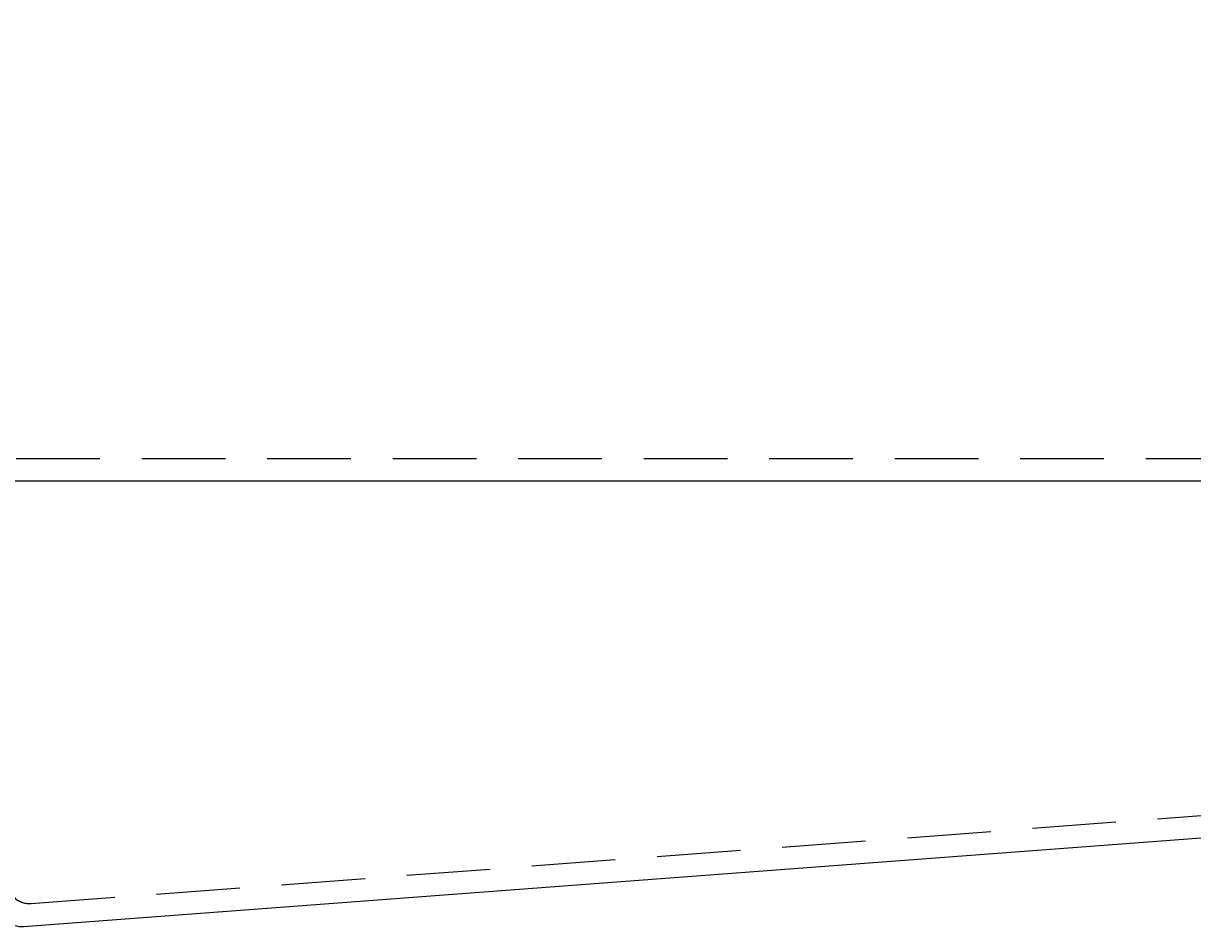
# Model space of a CAD drawing. Extents: x 0 to 1050, y 0 to 743.
# Drawn here: x 288 to 341, y 79 to 120 of the extents above; entities that cross this region are included whole.
import ezdxf
from ezdxf.enums import TextEntityAlignment as Align

# ---------------------------------------------------------------- set-up
doc = ezdxf.new("R2010")
doc.units = 0
doc.header["$LTSCALE"] = 15
doc.header["$MEASUREMENT"] = 0
doc.linetypes.add('VERDECKT', pattern=[0.375, 0.25, -0.125])
doc.layers.get('0').update_dxf_attribs({"linetype": 'CONTINUOUS'})
doc.layers.get('DEFPOINTS').update_dxf_attribs({"linetype": 'CONTINUOUS'})
for name, color, linetype in [('01-01', 2, 'CONTINUOUS'), ('03-01', 3, 'VERDECKT'), ('09-01', 7, 'CONTINUOUS')]:
    doc.layers.add(name, color=color, linetype=linetype)
doc.styles.get("Standard").update_dxf_attribs({"font": 'txt.shx'})
doc.dimstyles.get("Standard").update_dxf_attribs({"dimtxt": 0.18, "dimasz": 0.18, "dimexe": 0.18, "dimexo": 0.0625, "dimgap": 0.09, "dimtad": 0, "dimtih": 1, "dimtoh": 1, "dimdec": 4, "dimzin": 0, "dimdsep": 46, "dimtxsty": 'Standard', "dimcen": 0.09, "dimadec": 0, "dimazin": 0, "dimtfac": 1, "dimtdec": 4, "dimtofl": 0, "dimtmove": 0, "dimatfit": 3, "dimfxl": 0, "dimtolj": 1, "dimtzin": 0, "dimarcsym": 0})

# ---------------------------------------------------------------- blocks, each defined once
blk = doc.blocks.new('*D33')
at = {"color": 0, "linetype": 'ByBlock'}
blk.add_line((421, 101.5), (421, 141.011), dxfattribs=at)
for start, end in [(100.6798, 138.9463), (152.0877, 173.6201)]:
    blk.add_arc((421, 89), 47.011, start, end, dxfattribs=at)
for points in [[(412.152, 136.648), (412.424, 133.744), (421, 136.011)], [(375.739, 94.197), (372.822, 94.25), (374.122, 85.475)]]:
    blk.add_solid(points, dxfattribs=at)
at = {"layer": 'DEFPOINTS', "color": 0, "linetype": 'ByBlock'}
for p in [(378, 108), (421, 99), (421, 89), (421, 89), (288.442, 79.033)]:
    blk.add_point(p, dxfattribs=at)
at = {"color": 0, "linetype": 'ByBlock'}
blk.add_text('94.3%%d', height=8.75, dxfattribs=at).set_placement((398, 113), align=Align.MIDDLE_CENTER)

msp = doc.modelspace()

# ---------------------------------------------------------------- linework, layer by layer
at = {"layer": '01-01'}
for p, q in [((124, 99), (422, 99)), ((288.44214, 79.03324), (421, 89))]:
    msp.add_line(p, q, dxfattribs=at)
msp.add_arc((288.36717, 80.03043), 1, 227.088575, 274.299863, dxfattribs=at)
at = {"layer": '03-01'}
for p, q in [((125, 100), (421, 100)), ((288.79734, 80.06277), (420, 89.92763))]:
    msp.add_line(p, q, dxfattribs=at)
msp.add_arc((288.72236, 81.05996), 1, 228.160223, 274.299863, dxfattribs=at)

# ---------------------------------------------------------------- dimensions: what is measured, and where the dimension line sits
at = {"layer": '09-01'}
dim = msp.add_angular_dim_2l(base=(378, 108), line1=((288.44214, 79.03324), (421, 89)), line2=((421, 99), (421, 89)), dimstyle='Standard', dxfattribs=at)
dim.commit()
dim.dimension.update_dxf_attribs({"geometry": '*D33', "text_midpoint": (398, 113), "dimtype": 130})

doc.saveas('drawing.dxf')
